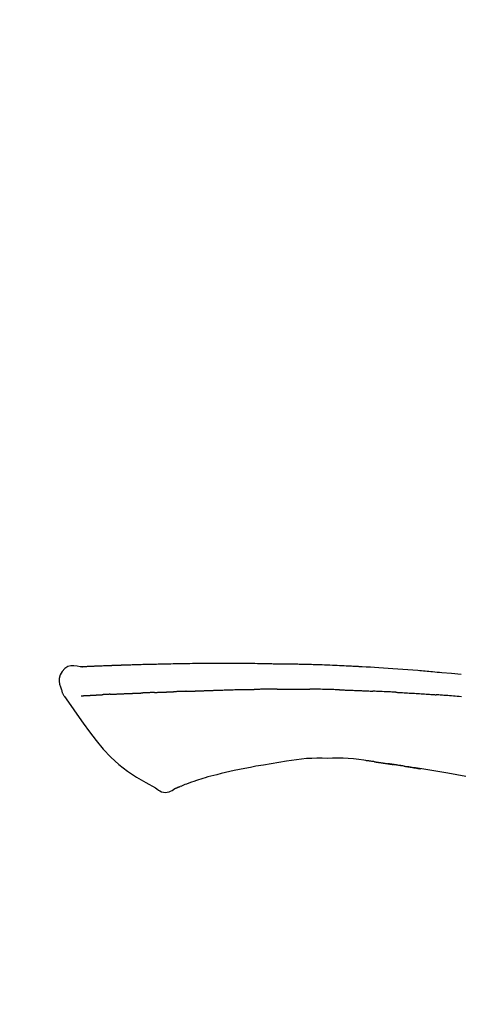
# Model space of a CAD drawing. Units: millimetres. Extents: x -109 to 26472, y -120 to 8847.
# Drawn here: x 20185 to 20219, y 3081 to 3158 of the extents above; entities that cross this region are included whole.
import ezdxf

# ---------------------------------------------------------------- set-up
doc = ezdxf.new("R2010")
doc.units = ezdxf.units.MM
doc.layers.get('DEFPOINTS').update_dxf_attribs({"color": 146})
doc.layers.add('150-機器', color=8, linetype='Continuous')
doc.layers.add('166-寸法B', color=11, linetype='Continuous')
doc.styles.add('KH001', font='txt')
doc.dimstyles.new('KH1xx030', dxfattribs={"dimscale": 30, "dimtxt": 2, "dimasz": 0.6, "dimexe": 0.3, "dimexo": 1.2, "dimgap": 0.5, "dimtad": 3, "dimdec": 1, "dimdsep": 46, "dimlunit": 6, "dimtxsty": 'KH001', "dimblk": 'DOT', "dimcen": 1, "dimdle": 1, "dimclrd": 256, "dimclre": 256, "dimclrt": 256, "dimadec": 0, "dimazin": 0, "dimtfac": 1, "dimtdec": 1, "dimtix": 1, "dimtmove": 2, "dimatfit": 3, "dimldrblk": 'CLOSEDBLANK', "dimfxl": 1, "dimtolj": 1, "dimtzin": 0, "dimlwd": -1, "dimlwe": -1, "dimarcsym": 0})

# ---------------------------------------------------------------- blocks, each defined once
blk = doc.blocks.new('_Dot')
at = {"color": 0, "linetype": 'ByBlock', "lineweight": -2}
blk.add_line((-0.5, 0), (-1, 0), dxfattribs=at)
at = {"color": 0, "linetype": 'ByBlock', "const_width": 0.5}
blk.add_lwpolyline([(-0.25, 0, 1), (0.25, 0, 1)], format="xyb", close=True, dxfattribs=at)
blk = doc.blocks.new('*D502')
at = {"layer": '166-寸法B', "transparency": 16777216}
for p, q in [((19244.23, 2842.094), (19244.23, 3357.869)), ((20534.23, 3175.948), (20534.23, 3357.869)), ((20516.23, 3348.869), (19262.23, 3348.869))]:
    blk.add_line(p, q, dxfattribs=at)
at = {"layer": 'DEFPOINTS', "color": 0, "transparency": 16777216}
for p in [(19244.23, 3348.869), (20534.23, 3139.948), (19244.23, 2806.094)]:
    blk.add_point(p, dxfattribs=at)
at = {"layer": '166-寸法B', "transparency": 16777216, "xscale": 18, "yscale": 18, "zscale": 18, "rotation": 180}
blk.add_blockref('_Dot', (19244.23, 3348.869), dxfattribs=at)
at = {"layer": '166-寸法B', "transparency": 16777216, "xscale": 18, "yscale": 18, "zscale": 18}
blk.add_blockref('_Dot', (20534.23, 3348.869), dxfattribs=at)
at = {"layer": '166-寸法B', "transparency": 16777216, "insert": (19889.23, 3397.676), "char_height": 60, "attachment_point": 5, "style": 'KH001'}
blk.add_mtext('\\A1;1,290', dxfattribs=at)
blk = doc.blocks.new('_ClosedBlank')
at = {"color": 0, "linetype": 'ByBlock', "lineweight": -2}
for p, q in [((-1, 0.1667), (0, 0)), ((-1, 0.1667), (-1, -0.1667)), ((0, 0), (-1, -0.1667))]:
    blk.add_line(p, q, dxfattribs=at)
blk = doc.blocks.new('F402_D')
at = {"layer": '150-機器', "color": 13, "linetype": 'Continuous'}
for points in [[(-124.739, 208.168), (-124.739, 208.169), (-124.739, 208.171), (-124.739, 208.172), (-124.739, 208.173), (-124.733, 208.18), (-124.722, 208.181), (-124.708, 208.178), (-124.692, 208.174), (-124.629, 208.164), (-124.577, 208.168), (-124.53, 208.178), (-124.481, 208.185), (-124.413, 208.189), (-124.346, 208.192), (-124.279, 208.195), (-124.212, 208.198), (-124.161, 208.201), (-124.111, 208.203), (-124.061, 208.205), (-124.01, 208.207), (-123.996, 208.208), (-123.981, 208.209), (-123.966, 208.209), (-123.952, 208.21), (-123.95, 208.21), (-123.949, 208.21), (-123.947, 208.21), (-123.946, 208.21), (-123.945, 208.21), (-123.944, 208.21), (-123.943, 208.21), (-123.941, 208.21), (-123.94, 208.211), (-123.939, 208.211), (-123.938, 208.211), (-123.937, 208.211), (-123.936, 208.211), (-123.935, 208.211), (-123.933, 208.211), (-123.932, 208.211), (-123.931, 208.211), (-123.93, 208.211), (-123.929, 208.211), (-123.928, 208.211), (-123.927, 208.211), (-123.925, 208.211), (-123.924, 208.211), (-123.923, 208.211), (-123.922, 208.211), (-123.921, 208.211), (-123.92, 208.211), (-123.919, 208.212), (-123.917, 208.212), (-123.916, 208.212), (-123.915, 208.212), (-123.914, 208.212), (-123.909, 208.212), (-123.903, 208.212), (-123.898, 208.212), (-123.892, 208.213), (-123.876, 208.213), (-123.86, 208.214), (-123.844, 208.215), (-123.828, 208.216), (-123.8, 208.217), (-123.773, 208.219), (-123.745, 208.22), (-123.717, 208.221), (-123.678, 208.223), (-123.638, 208.225), (-123.598, 208.227), (-123.558, 208.229), (-123.475, 208.232), (-123.391, 208.236), (-123.308, 208.239), (-123.224, 208.243), (-123.117, 208.247), (-123.009, 208.251), (-122.902, 208.255), (-122.794, 208.26), (-122.703, 208.263), (-122.612, 208.266), (-122.52, 208.269), (-122.429, 208.273), (-122.396, 208.274), (-122.363, 208.275), (-122.33, 208.276), (-122.298, 208.277), (-122.295, 208.277), (-122.292, 208.278), (-122.289, 208.278), (-122.285, 208.278), (-122.284, 208.278), (-122.283, 208.278), (-122.282, 208.278), (-122.281, 208.278), (-122.28, 208.278), (-122.279, 208.278), (-122.277, 208.278), (-122.276, 208.278), (-122.275, 208.278), (-122.274, 208.278), (-122.273, 208.278), (-122.272, 208.278), (-122.271, 208.278), (-122.269, 208.278), (-122.268, 208.278), (-122.267, 208.278), (-122.266, 208.278), (-122.265, 208.278), (-122.264, 208.279), (-122.263, 208.279), (-122.253, 208.279), (-122.242, 208.279), (-122.232, 208.28), (-122.222, 208.28), (-122.197, 208.281), (-122.171, 208.282), (-122.145, 208.282), (-122.119, 208.283), (-122.081, 208.284), (-122.043, 208.286), (-122.006, 208.287), (-121.968, 208.288), (-121.933, 208.29), (-121.899, 208.291), (-121.864, 208.292), (-121.829, 208.294), (-121.799, 208.295), (-121.769, 208.296), (-121.739, 208.297), (-121.709, 208.298), (-121.679, 208.299), (-121.648, 208.3), (-121.618, 208.301), (-121.588, 208.302), (-121.537, 208.304), (-121.485, 208.306), (-121.434, 208.308), (-121.383, 208.31), (-121.307, 208.312), (-121.232, 208.315), (-121.156, 208.318), (-121.08, 208.32), (-120.978, 208.324), (-120.875, 208.327), (-120.773, 208.33), (-120.67, 208.334), (-120.543, 208.337), (-120.417, 208.341), (-120.291, 208.345), (-120.164, 208.349), (-120.051, 208.352), (-119.939, 208.355), (-119.826, 208.358), (-119.713, 208.361), (-119.623, 208.363), (-119.534, 208.365), (-119.444, 208.367), (-119.354, 208.369), (-119.305, 208.37), (-119.256, 208.371), (-119.207, 208.372), (-119.158, 208.373), (-119.058, 208.375), (-118.957, 208.378), (-118.857, 208.38), (-118.757, 208.383), (-118.609, 208.387), (-118.461, 208.39), (-118.312, 208.394), (-118.164, 208.397), (-117.98, 208.401), (-117.796, 208.405), (-117.612, 208.408), (-117.428, 208.411), (-117.251, 208.414), (-117.075, 208.417), (-116.898, 208.42), (-116.721, 208.423), (-116.519, 208.426), (-116.317, 208.43), (-116.115, 208.433), (-115.913, 208.436), (-115.675, 208.439), (-115.438, 208.442), (-115.201, 208.445), (-114.964, 208.446), (-114.694, 208.448), (-114.424, 208.449), (-114.154, 208.449), (-113.884, 208.449), (-113.598, 208.449), (-113.312, 208.45), (-113.027, 208.45), (-112.741, 208.45), (-112.476, 208.45), (-112.212, 208.45), (-111.947, 208.449), (-111.682, 208.447), (-111.462, 208.444), (-111.243, 208.441), (-111.023, 208.437), (-110.803, 208.432), (-110.646, 208.429), (-110.488, 208.425), (-110.33, 208.421), (-110.173, 208.418), (-110.048, 208.416), (-109.923, 208.414), (-109.798, 208.412), (-109.673, 208.41), (-109.568, 208.408), (-109.463, 208.407), (-109.358, 208.406), (-109.253, 208.405), (-109.139, 208.404), (-109.026, 208.403), (-108.912, 208.402), (-108.798, 208.401), (-108.67, 208.4), (-108.542, 208.399), (-108.414, 208.397), (-108.286, 208.396), (-108.152, 208.394), (-108.017, 208.392), (-107.883, 208.389), (-107.749, 208.387), (-107.633, 208.385), (-107.517, 208.382), (-107.401, 208.38), (-107.285, 208.377), (-107.175, 208.375), (-107.066, 208.372), (-106.956, 208.37), (-106.847, 208.367), (-106.703, 208.363), (-106.56, 208.359), (-106.417, 208.355), (-106.274, 208.35), (-106.092, 208.344), (-105.91, 208.338), (-105.728, 208.332), (-105.546, 208.325), (-105.338, 208.317), (-105.129, 208.309), (-104.92, 208.3), (-104.712, 208.291), (-104.531, 208.284), (-104.35, 208.276), (-104.169, 208.267), (-103.988, 208.259), (-103.842, 208.252), (-103.697, 208.245), (-103.551, 208.238), (-103.406, 208.23), (-103.315, 208.226), (-103.225, 208.221), (-103.135, 208.216), (-103.044, 208.212), (-102.99, 208.209), (-102.936, 208.206), (-102.882, 208.203), (-102.828, 208.2), (-102.805, 208.199), (-102.782, 208.198), (-102.759, 208.196), (-102.736, 208.195), (-102.699, 208.193), (-102.662, 208.191), (-102.625, 208.189), (-102.588, 208.187), (-102.258, 208.169), (-101.927, 208.151), (-101.596, 208.133), (-101.265, 208.114), (-100.895, 208.091), (-100.524, 208.066), (-100.153, 208.041), (-99.783, 208.014), (-99.386, 207.983), (-98.989, 207.951), (-98.592, 207.919), (-98.195, 207.886), (-98.051, 207.874), (-97.908, 207.862), (-97.764, 207.85), (-97.621, 207.838), (-97.477, 207.825), (-97.334, 207.813), (-97.19, 207.8), (-97.046, 207.787), (-96.861, 207.771), (-96.676, 207.754), (-96.491, 207.737), (-96.306, 207.72), (-95.55, 207.651), (-94.794, 207.58)], [(-124.735, 208.17), (-124.989, 208.215), (-125.24, 208.243), (-125.482, 208.237), (-125.712, 208.178), (-125.962, 208.028), (-126.172, 207.806), (-126.325, 207.54), (-126.404, 207.253), (-126.406, 207.025), (-126.365, 206.8), (-126.295, 206.577), (-126.21, 206.355)], [(-124.671, 208.175), (-124.659, 208.175), (-124.647, 208.176), (-124.636, 208.177), (-124.624, 208.177), (-124.588, 208.179), (-124.552, 208.181), (-124.516, 208.183), (-124.481, 208.185), (-124.413, 208.189), (-124.346, 208.192), (-124.279, 208.195), (-124.212, 208.198), (-124.161, 208.201), (-124.111, 208.203), (-124.061, 208.205), (-124.01, 208.207), (-123.996, 208.208), (-123.981, 208.209), (-123.966, 208.209), (-123.952, 208.21), (-123.95, 208.21), (-123.949, 208.21), (-123.947, 208.21), (-123.946, 208.21), (-123.945, 208.21), (-123.944, 208.21), (-123.943, 208.21), (-123.941, 208.21), (-123.94, 208.211), (-123.939, 208.211), (-123.938, 208.211), (-123.937, 208.211), (-123.936, 208.211), (-123.935, 208.211), (-123.933, 208.211), (-123.932, 208.211), (-123.931, 208.211), (-123.93, 208.211), (-123.929, 208.211), (-123.928, 208.211), (-123.927, 208.211), (-123.925, 208.211), (-123.924, 208.211), (-123.923, 208.211), (-123.922, 208.211), (-123.921, 208.211), (-123.92, 208.211), (-123.919, 208.212), (-123.917, 208.212), (-123.916, 208.212), (-123.915, 208.212), (-123.914, 208.212), (-123.909, 208.212), (-123.903, 208.212), (-123.898, 208.212), (-123.892, 208.213), (-123.876, 208.213), (-123.86, 208.214), (-123.844, 208.215), (-123.828, 208.216), (-123.8, 208.217), (-123.773, 208.219), (-123.745, 208.22), (-123.717, 208.221), (-123.678, 208.223), (-123.638, 208.225), (-123.598, 208.227), (-123.558, 208.229), (-123.522, 208.23), (-123.486, 208.232), (-123.449, 208.233), (-123.413, 208.235), (-123.387, 208.236), (-123.362, 208.237), (-123.336, 208.238), (-123.31, 208.239), (-123.309, 208.239), (-123.308, 208.239), (-123.307, 208.239), (-123.306, 208.239)], [(-126.21, 206.354), (-126.201, 206.307), (-126.192, 206.261), (-126.182, 206.215), (-126.17, 206.17), (-126.155, 206.123), (-126.137, 206.077), (-126.116, 206.031), (-126.093, 205.988), (-126.066, 205.943), (-126.037, 205.899), (-126.006, 205.857), (-125.974, 205.815)], [(-122.401, 206.001), (-122.411, 206.001), (-122.421, 206), (-122.43, 206), (-122.44, 205.999), (-122.459, 205.999), (-122.479, 205.998), (-122.498, 205.997), (-122.517, 205.996), (-122.545, 205.995), (-122.573, 205.993), (-122.601, 205.992), (-122.629, 205.991), (-122.656, 205.989), (-122.683, 205.988), (-122.709, 205.987), (-122.736, 205.985), (-122.762, 205.984), (-122.788, 205.983), (-122.814, 205.982), (-122.84, 205.98), (-122.856, 205.979), (-122.873, 205.979), (-122.89, 205.978), (-122.906, 205.977), (-122.915, 205.977), (-122.923, 205.976), (-122.931, 205.976), (-122.939, 205.975)], [(-122.401, 206.001), (-122.384, 206.002), (-122.366, 206.003), (-122.349, 206.004), (-122.331, 206.005), (-122.295, 206.006), (-122.259, 206.008), (-122.223, 206.01), (-122.187, 206.011), (-122.131, 206.014), (-122.074, 206.016), (-122.017, 206.019), (-121.961, 206.022), (-121.9, 206.024), (-121.84, 206.027), (-121.78, 206.03), (-121.72, 206.032), (-121.656, 206.035), (-121.591, 206.038), (-121.527, 206.04), (-121.463, 206.043), (-121.395, 206.046), (-121.327, 206.049), (-121.259, 206.052), (-121.191, 206.054), (-121.13, 206.057), (-121.07, 206.059), (-121.01, 206.062), (-120.949, 206.064), (-120.899, 206.066), (-120.848, 206.068), (-120.798, 206.07), (-120.748, 206.072), (-120.709, 206.074), (-120.671, 206.075), (-120.633, 206.076), (-120.595, 206.078), (-120.559, 206.079), (-120.522, 206.081), (-120.486, 206.082), (-120.45, 206.083), (-120.426, 206.084), (-120.402, 206.085), (-120.379, 206.086), (-120.355, 206.086), (-120.343, 206.087), (-120.332, 206.087), (-120.32, 206.088), (-120.309, 206.088)], [(-120.309, 206.088), (-120.3, 206.088), (-120.292, 206.089), (-120.284, 206.089), (-120.275, 206.089), (-120.258, 206.09), (-120.24, 206.09), (-120.223, 206.091), (-120.205, 206.091), (-120.177, 206.092), (-120.149, 206.093), (-120.121, 206.095), (-120.093, 206.096), (-120.061, 206.097), (-120.029, 206.099), (-119.997, 206.1), (-119.965, 206.102), (-119.942, 206.103), (-119.92, 206.104), (-119.897, 206.105), (-119.874, 206.107), (-119.862, 206.107), (-119.85, 206.108), (-119.838, 206.109), (-119.825, 206.109)], [(-118.902, 206.145), (-118.916, 206.144), (-118.929, 206.143), (-118.943, 206.143), (-118.957, 206.142), (-118.985, 206.141), (-119.013, 206.14), (-119.04, 206.139), (-119.068, 206.138), (-119.124, 206.135), (-119.179, 206.133), (-119.234, 206.131), (-119.289, 206.128), (-119.353, 206.125), (-119.416, 206.122), (-119.479, 206.12), (-119.543, 206.117), (-119.592, 206.116), (-119.64, 206.114), (-119.689, 206.113), (-119.738, 206.112), (-119.76, 206.111), (-119.782, 206.11), (-119.804, 206.11), (-119.825, 206.109)], [(-118.902, 206.145), (-118.884, 206.145), (-118.865, 206.146), (-118.846, 206.147), (-118.828, 206.148), (-118.792, 206.149), (-118.756, 206.151), (-118.721, 206.152), (-118.685, 206.154), (-118.632, 206.156), (-118.58, 206.158), (-118.527, 206.16), (-118.475, 206.162), (-118.426, 206.164), (-118.377, 206.166), (-118.328, 206.167), (-118.279, 206.169), (-118.248, 206.17), (-118.216, 206.172), (-118.184, 206.173), (-118.153, 206.174), (-118.138, 206.175), (-118.122, 206.175), (-118.107, 206.176), (-118.092, 206.176)], [(-118.092, 206.176), (-118.075, 206.177), (-118.057, 206.177), (-118.04, 206.178), (-118.023, 206.179), (-117.99, 206.18), (-117.957, 206.181), (-117.925, 206.182), (-117.892, 206.183), (-117.846, 206.185), (-117.8, 206.186), (-117.754, 206.188), (-117.707, 206.19), (-117.668, 206.191), (-117.628, 206.192), (-117.588, 206.193), (-117.548, 206.195), (-117.524, 206.195), (-117.499, 206.196), (-117.475, 206.197), (-117.45, 206.198), (-117.439, 206.198), (-117.428, 206.198), (-117.417, 206.199), (-117.406, 206.199)], [(-116.401, 206.235), (-116.416, 206.235), (-116.43, 206.234), (-116.444, 206.234), (-116.458, 206.233), (-116.487, 206.232), (-116.515, 206.231), (-116.543, 206.23), (-116.572, 206.229), (-116.614, 206.228), (-116.656, 206.226), (-116.699, 206.225), (-116.741, 206.223), (-116.783, 206.222), (-116.825, 206.22), (-116.867, 206.219), (-116.909, 206.217), (-116.95, 206.216), (-116.992, 206.214), (-117.034, 206.213), (-117.076, 206.211), (-117.117, 206.209), (-117.158, 206.208), (-117.2, 206.206), (-117.241, 206.205), (-117.269, 206.204), (-117.296, 206.203), (-117.324, 206.202), (-117.351, 206.201), (-117.365, 206.2), (-117.378, 206.2), (-117.392, 206.199), (-117.406, 206.199)], [(-116.401, 206.235), (-116.385, 206.236), (-116.369, 206.237), (-116.353, 206.237), (-116.337, 206.238), (-116.305, 206.239), (-116.272, 206.24), (-116.24, 206.241), (-116.208, 206.243), (-116.159, 206.244), (-116.11, 206.246), (-116.061, 206.248), (-116.012, 206.25), (-115.963, 206.251), (-115.914, 206.253), (-115.865, 206.255), (-115.816, 206.257), (-115.766, 206.259), (-115.717, 206.26), (-115.667, 206.262), (-115.618, 206.264), (-115.568, 206.266), (-115.518, 206.268), (-115.469, 206.269), (-115.419, 206.271), (-115.369, 206.273), (-115.319, 206.275), (-115.269, 206.277), (-115.219, 206.278), (-115.168, 206.28), (-115.118, 206.282), (-115.067, 206.284), (-115.017, 206.286), (-114.966, 206.288), (-114.916, 206.289), (-114.865, 206.291), (-114.814, 206.293), (-114.763, 206.295), (-114.712, 206.297), (-114.661, 206.299), (-114.611, 206.301), (-114.576, 206.302), (-114.542, 206.303), (-114.508, 206.304), (-114.474, 206.306), (-114.457, 206.306), (-114.44, 206.307), (-114.422, 206.307), (-114.405, 206.308)], [(-114.405, 206.308), (-114.38, 206.309), (-114.354, 206.31), (-114.328, 206.311), (-114.302, 206.312), (-114.25, 206.314), (-114.198, 206.316), (-114.147, 206.318), (-114.095, 206.319), (-114.007, 206.322), (-113.918, 206.325), (-113.83, 206.327), (-113.742, 206.33), (-113.636, 206.333), (-113.53, 206.336), (-113.424, 206.339), (-113.318, 206.343), (-113.194, 206.346), (-113.07, 206.35), (-112.946, 206.354), (-112.822, 206.358), (-112.706, 206.361), (-112.59, 206.365), (-112.475, 206.369), (-112.359, 206.372), (-112.277, 206.374), (-112.195, 206.376), (-112.114, 206.377), (-112.032, 206.38), (-111.984, 206.383), (-111.936, 206.385), (-111.889, 206.387), (-111.841, 206.388), (-111.81, 206.387), (-111.78, 206.386), (-111.749, 206.385), (-111.718, 206.385), (-111.697, 206.385), (-111.676, 206.384), (-111.655, 206.384), (-111.635, 206.384), (-111.624, 206.384), (-111.614, 206.384), (-111.603, 206.384), (-111.593, 206.384)], [(-111.593, 206.384), (-111.579, 206.384), (-111.564, 206.384), (-111.55, 206.384), (-111.536, 206.384), (-111.507, 206.384), (-111.478, 206.384), (-111.45, 206.384), (-111.421, 206.384), (-111.378, 206.384), (-111.335, 206.384), (-111.292, 206.384), (-111.249, 206.384), (-111.22, 206.384), (-111.191, 206.384), (-111.163, 206.385), (-111.134, 206.385), (-111.119, 206.385), (-111.105, 206.385), (-111.091, 206.385), (-111.076, 206.385)], [(-110.051, 206.397), (-110.094, 206.396), (-110.136, 206.396), (-110.179, 206.396), (-110.222, 206.395), (-110.308, 206.395), (-110.393, 206.394), (-110.479, 206.393), (-110.564, 206.392), (-110.649, 206.391), (-110.735, 206.39), (-110.82, 206.389), (-110.906, 206.387), (-110.948, 206.387), (-110.991, 206.386), (-111.034, 206.386), (-111.076, 206.385)], [(-109.265, 206.404), (-109.313, 206.403), (-109.361, 206.403), (-109.409, 206.402), (-109.457, 206.402), (-109.523, 206.401), (-109.588, 206.401), (-109.654, 206.4), (-109.719, 206.399), (-109.784, 206.399), (-109.85, 206.398), (-109.915, 206.398), (-109.981, 206.397), (-109.998, 206.397), (-110.016, 206.397), (-110.033, 206.397), (-110.051, 206.397)], [(-109.265, 206.404), (-109.24, 206.404), (-109.214, 206.404), (-109.189, 206.404), (-109.163, 206.404), (-109.11, 206.405), (-109.056, 206.405), (-109.003, 206.406), (-108.949, 206.406), (-108.865, 206.407), (-108.781, 206.407), (-108.697, 206.408), (-108.613, 206.408), (-108.521, 206.409), (-108.429, 206.409), (-108.337, 206.41), (-108.245, 206.41), (-108.182, 206.41), (-108.118, 206.41), (-108.054, 206.41), (-107.99, 206.41), (-107.957, 206.41), (-107.924, 206.41), (-107.891, 206.41), (-107.857, 206.41)], [(-107.857, 206.41), (-107.811, 206.41), (-107.765, 206.41), (-107.719, 206.41), (-107.673, 206.41), (-107.577, 206.41), (-107.481, 206.41), (-107.385, 206.409), (-107.288, 206.409), (-107.192, 206.408), (-107.096, 206.407), (-106.999, 206.406), (-106.903, 206.405), (-106.853, 206.405), (-106.802, 206.404), (-106.752, 206.404), (-106.702, 206.403)], [(-104.371, 206.352), (-104.399, 206.353), (-104.426, 206.353), (-104.454, 206.354), (-104.481, 206.355), (-104.533, 206.356), (-104.585, 206.358), (-104.636, 206.36), (-104.688, 206.361), (-104.814, 206.365), (-104.94, 206.369), (-105.066, 206.372), (-105.192, 206.376), (-105.359, 206.381), (-105.525, 206.386), (-105.692, 206.39), (-105.859, 206.394), (-106.002, 206.396), (-106.144, 206.397), (-106.286, 206.399), (-106.429, 206.4), (-106.497, 206.401), (-106.565, 206.402), (-106.634, 206.403), (-106.702, 206.403)], [(-104.371, 206.352), (-104.335, 206.351), (-104.3, 206.349), (-104.264, 206.348), (-104.228, 206.347), (-104.152, 206.345), (-104.076, 206.343), (-104, 206.34), (-103.924, 206.338), (-103.804, 206.334), (-103.683, 206.33), (-103.563, 206.326), (-103.443, 206.322), (-103.359, 206.318), (-103.274, 206.315), (-103.19, 206.312), (-103.106, 206.308), (-103.061, 206.307), (-103.017, 206.305), (-102.973, 206.303), (-102.929, 206.301)], [(-102.929, 206.301), (-102.882, 206.3), (-102.834, 206.298), (-102.787, 206.296), (-102.74, 206.294), (-102.642, 206.29), (-102.544, 206.286), (-102.445, 206.282), (-102.347, 206.277), (-102.249, 206.273), (-102.151, 206.268), (-102.052, 206.263), (-101.954, 206.257), (-101.903, 206.255), (-101.852, 206.252), (-101.801, 206.25), (-101.75, 206.247)], [(-99.942, 206.161), (-99.992, 206.164), (-100.042, 206.166), (-100.092, 206.169), (-100.142, 206.171), (-100.242, 206.176), (-100.342, 206.182), (-100.443, 206.187), (-100.543, 206.192), (-100.693, 206.199), (-100.844, 206.206), (-100.995, 206.213), (-101.145, 206.22), (-101.246, 206.224), (-101.346, 206.229), (-101.447, 206.233), (-101.547, 206.237), (-101.598, 206.239), (-101.648, 206.241), (-101.698, 206.244), (-101.749, 206.246)], [(-99.942, 206.161), (-99.897, 206.159), (-99.853, 206.156), (-99.808, 206.154), (-99.763, 206.152), (-99.674, 206.147), (-99.585, 206.142), (-99.495, 206.138), (-99.406, 206.133), (-99.272, 206.125), (-99.138, 206.118), (-99.005, 206.11), (-98.871, 206.102), (-98.738, 206.094), (-98.604, 206.087), (-98.471, 206.078), (-98.338, 206.07), (-98.205, 206.062), (-98.072, 206.054), (-97.939, 206.045), (-97.807, 206.037), (-97.674, 206.028), (-97.542, 206.019), (-97.409, 206.01), (-97.277, 206.001), (-97.189, 205.995), (-97.101, 205.989), (-97.013, 205.982), (-96.925, 205.976), (-96.881, 205.973), (-96.837, 205.97), (-96.793, 205.967), (-96.749, 205.964)], [(-125.969, 205.818), (-125.488, 205.122), (-125.003, 204.428), (-124.511, 203.736), (-124.008, 203.049), (-123.48, 202.358), (-122.927, 201.689), (-122.339, 201.056), (-121.707, 200.475), (-121.033, 199.96), (-120.319, 199.494), (-119.579, 199.06), (-118.826, 198.643)], [(-124.672, 205.884), (-124.659, 205.884), (-124.647, 205.885), (-124.635, 205.885), (-124.623, 205.886), (-124.598, 205.887), (-124.574, 205.888), (-124.549, 205.89), (-124.525, 205.891), (-124.485, 205.893), (-124.446, 205.895), (-124.406, 205.897), (-124.367, 205.899), (-124.325, 205.901), (-124.283, 205.903), (-124.241, 205.905), (-124.199, 205.907), (-124.154, 205.91), (-124.109, 205.912), (-124.064, 205.914), (-124.02, 205.917), (-123.972, 205.919), (-123.925, 205.922), (-123.877, 205.924), (-123.829, 205.926), (-123.79, 205.929), (-123.75, 205.931), (-123.71, 205.933), (-123.67, 205.935), (-123.638, 205.936), (-123.607, 205.938), (-123.576, 205.939), (-123.545, 205.941), (-123.523, 205.942), (-123.502, 205.943), (-123.48, 205.945), (-123.458, 205.946), (-123.435, 205.947), (-123.413, 205.948), (-123.39, 205.949), (-123.367, 205.951), (-123.351, 205.952), (-123.335, 205.952), (-123.319, 205.953), (-123.304, 205.954), (-123.296, 205.955), (-123.288, 205.955), (-123.279, 205.956), (-123.271, 205.956)], [(-123.271, 205.956), (-123.263, 205.957), (-123.254, 205.957), (-123.245, 205.958), (-123.237, 205.958), (-123.219, 205.959), (-123.201, 205.96), (-123.183, 205.961), (-123.166, 205.962), (-123.138, 205.964), (-123.11, 205.965), (-123.083, 205.967), (-123.055, 205.969), (-123.036, 205.97), (-123.017, 205.971), (-122.998, 205.972), (-122.978, 205.973), (-122.969, 205.974), (-122.959, 205.974), (-122.949, 205.975), (-122.939, 205.975)], [(-94.771, 205.807), (-94.957, 205.823), (-95.106, 205.835), (-95.255, 205.848), (-95.404, 205.86), (-95.553, 205.872), (-95.703, 205.884), (-95.852, 205.896), (-96.001, 205.908), (-96.151, 205.919), (-96.25, 205.927), (-96.35, 205.934), (-96.45, 205.941), (-96.549, 205.949), (-96.599, 205.952), (-96.649, 205.956), (-96.699, 205.96), (-96.749, 205.964)], [(-108.518, 200.736), (-109.121, 200.637), (-109.724, 200.538), (-110.328, 200.438), (-110.931, 200.339)], [(-105.314, 200.962), (-105.723, 200.967), (-106.132, 200.968), (-106.541, 200.96), (-106.948, 200.939), (-107.342, 200.902), (-107.734, 200.854), (-108.126, 200.797), (-108.518, 200.736)], [(-102.035, 200.753), (-102.441, 200.814), (-102.848, 200.87), (-103.256, 200.917), (-103.665, 200.951), (-104.076, 200.969), (-104.488, 200.974), (-104.901, 200.971), (-105.314, 200.962)], [(-101.596, 200.694), (-101.654, 200.703), (-101.712, 200.711), (-101.77, 200.72), (-101.828, 200.728), (-101.886, 200.736), (-101.944, 200.743), (-102.003, 200.751), (-102.061, 200.758), (-102.119, 200.765), (-102.178, 200.771), (-102.236, 200.778), (-102.294, 200.784)], [(-101.596, 200.694), (-101.589, 200.693), (-101.582, 200.692), (-101.576, 200.691), (-101.569, 200.691), (-101.557, 200.689), (-101.545, 200.687), (-101.532, 200.685), (-101.52, 200.684), (-101.504, 200.681), (-101.487, 200.679), (-101.471, 200.676), (-101.454, 200.674), (-101.441, 200.672), (-101.428, 200.67), (-101.415, 200.668), (-101.402, 200.667), (-101.38, 200.663), (-101.358, 200.66), (-101.335, 200.657), (-101.313, 200.654), (-101.28, 200.649), (-101.248, 200.644), (-101.215, 200.639), (-101.182, 200.635), (-101.138, 200.628), (-101.094, 200.622), (-101.049, 200.615), (-101.005, 200.609), (-100.961, 200.602), (-100.917, 200.596), (-100.873, 200.589), (-100.83, 200.583), (-100.786, 200.576), (-100.743, 200.57), (-100.699, 200.563), (-100.656, 200.557), (-100.612, 200.55), (-100.569, 200.544), (-100.526, 200.538), (-100.483, 200.531), (-100.438, 200.524), (-100.392, 200.518), (-100.347, 200.511), (-100.302, 200.504), (-100.271, 200.499), (-100.24, 200.495), (-100.209, 200.49), (-100.178, 200.485), (-100.162, 200.483), (-100.145, 200.48), (-100.128, 200.478), (-100.112, 200.475)], [(-112.649, 200), (-112.99, 199.92), (-113.332, 199.84), (-113.674, 199.76), (-114.015, 199.679)], [(-110.931, 200.339), (-111.36, 200.255), (-111.79, 200.17), (-112.219, 200.085), (-112.649, 200)], [(-99.274, 200.346), (-99.282, 200.347), (-99.291, 200.348), (-99.299, 200.35), (-99.308, 200.351), (-99.383, 200.363), (-99.457, 200.374), (-99.532, 200.386), (-99.606, 200.398), (-99.712, 200.414), (-99.818, 200.43), (-99.923, 200.447), (-100.029, 200.463), (-100.126, 200.478), (-100.223, 200.492), (-100.321, 200.507), (-100.418, 200.521), (-100.449, 200.526), (-100.48, 200.531), (-100.511, 200.535), (-100.543, 200.54)], [(-100.174, 200.484), (-100.204, 200.489), (-100.235, 200.494), (-100.266, 200.498), (-100.297, 200.503), (-100.328, 200.508), (-100.358, 200.512), (-100.389, 200.517), (-100.42, 200.522), (-100.451, 200.526), (-100.481, 200.531), (-100.512, 200.536), (-100.543, 200.54)], [(-94.439, 199.545), (-95.135, 199.67), (-95.832, 199.792), (-96.467, 199.899), (-97.102, 200.004), (-97.738, 200.106), (-98.374, 200.207), (-98.646, 200.25), (-98.919, 200.292), (-99.192, 200.335), (-99.464, 200.377), (-99.542, 200.389), (-99.62, 200.401), (-99.698, 200.413), (-99.775, 200.424), (-99.804, 200.429), (-99.833, 200.433), (-99.861, 200.438), (-99.89, 200.442), (-99.892, 200.442), (-99.895, 200.443), (-99.897, 200.443), (-99.9, 200.443), (-99.901, 200.444), (-99.902, 200.444), (-99.903, 200.444), (-99.904, 200.444), (-99.906, 200.444), (-99.907, 200.444), (-99.908, 200.445), (-99.909, 200.445), (-99.911, 200.445), (-99.913, 200.445), (-99.915, 200.446), (-99.918, 200.446), (-99.936, 200.449), (-99.954, 200.451), (-99.972, 200.454), (-99.99, 200.457), (-100.008, 200.459), (-100.025, 200.462), (-100.043, 200.465), (-100.061, 200.467), (-100.075, 200.47), (-100.09, 200.472), (-100.104, 200.474), (-100.119, 200.476)], [(-99.274, 200.346), (-99.271, 200.345), (-99.269, 200.345), (-99.266, 200.344), (-99.263, 200.344), (-99.217, 200.337), (-99.172, 200.33), (-99.126, 200.322), (-99.08, 200.315), (-98.992, 200.301), (-98.903, 200.287), (-98.815, 200.273), (-98.727, 200.259), (-98.623, 200.243), (-98.52, 200.226), (-98.416, 200.209), (-98.312, 200.192), (-98.251, 200.182), (-98.191, 200.172), (-98.13, 200.163), (-98.07, 200.153), (-98.051, 200.15), (-98.033, 200.147), (-98.015, 200.144), (-97.997, 200.141)], [(-99.274, 200.346), (-99.274, 200.346), (-99.274, 200.346), (-99.274, 200.346), (-99.274, 200.346), (-99.274, 200.346), (-99.274, 200.346), (-99.274, 200.346), (-99.274, 200.346)], [(-115.605, 199.212), (-115.805, 199.149), (-116.005, 199.085), (-116.203, 199.017), (-116.399, 198.944), (-116.511, 198.9), (-116.623, 198.853), (-116.734, 198.805), (-116.845, 198.757)], [(-114.015, 199.679), (-114.244, 199.621), (-114.473, 199.561), (-114.7, 199.498), (-114.927, 199.432), (-115.097, 199.379), (-115.267, 199.325), (-115.436, 199.268), (-115.605, 199.212)], [(-118.826, 198.643), (-118.713, 198.554), (-118.599, 198.47), (-118.478, 198.397), (-118.35, 198.34), (-118.205, 198.302), (-118.054, 198.287), (-117.902, 198.297), (-117.756, 198.33), (-117.637, 198.378), (-117.524, 198.439), (-117.415, 198.509), (-117.309, 198.583)], [(-116.852, 198.754), (-116.874, 198.745), (-116.896, 198.737), (-116.918, 198.728), (-116.94, 198.719), (-116.976, 198.704), (-117.013, 198.69), (-117.049, 198.675), (-117.085, 198.661), (-117.122, 198.645), (-117.159, 198.628), (-117.197, 198.612), (-117.237, 198.6), (-117.253, 198.598), (-117.268, 198.596), (-117.282, 198.59), (-117.294, 198.577), (-117.296, 198.575), (-117.297, 198.572), (-117.298, 198.571), (-117.3, 198.57), (-117.301, 198.571), (-117.301, 198.572), (-117.302, 198.574), (-117.303, 198.575)]]:
    blk.add_lwpolyline(points, dxfattribs=at)
blk = doc.blocks.new('*D514')
at = {"layer": '166-寸法B', "transparency": 16777216}
for p, q in [((20534.23, 3175.948), (20534.23, 3357.869)), ((20564.23, 3348.869), (20044.48, 3348.869))]:
    blk.add_line(p, q, dxfattribs=at)
at = {"layer": 'DEFPOINTS', "color": 0, "transparency": 16777216}
for p in [(20074.48, 3348.869), (20074.48, 3293.937), (20534.23, 3139.948)]:
    blk.add_point(p, dxfattribs=at)
at = {"layer": '166-寸法B', "transparency": 16777216, "insert": (20304.355, 3398.285), "char_height": 60, "attachment_point": 5, "style": 'KH001'}
blk.add_mtext('\\A1;IHｺﾝｾﾝﾄ位置', dxfattribs=at)
blk = doc.blocks.new('_None')
blk = doc.blocks.new('*D440')
at = {"layer": '166-寸法B', "transparency": 16777216}
for p, q in [((19734.23, 2932.743), (19734.23, 3258.255)), ((20534.23, 2932.743), (20534.23, 3258.255)), ((19752.23, 3249.255), (20516.23, 3249.255))]:
    blk.add_line(p, q, dxfattribs=at)
at = {"layer": 'DEFPOINTS', "color": 0, "transparency": 16777216}
for p in [(20534.23, 3249.255), (19734.23, 2896.743), (20534.23, 2896.743)]:
    blk.add_point(p, dxfattribs=at)
at = {"layer": '166-寸法B', "transparency": 16777216, "xscale": 18, "yscale": 18, "zscale": 18, "rotation": 180}
blk.add_blockref('_Dot', (19734.23, 3249.255), dxfattribs=at)
at = {"layer": '166-寸法B', "transparency": 16777216, "xscale": 18, "yscale": 18, "zscale": 18}
blk.add_blockref('_Dot', (20534.23, 3249.255), dxfattribs=at)
at = {"layer": '166-寸法B', "transparency": 16777216, "insert": (20134.23, 3294.255), "char_height": 60, "attachment_point": 5, "style": 'KH001'}
blk.add_mtext('\\A1;800', dxfattribs=at)

msp = doc.modelspace()

# ---------------------------------------------------------------- block references
at = {"layer": '150-機器'}
msp.add_blockref('F402_D', (20314.23, 2899.435), dxfattribs=at)

# ---------------------------------------------------------------- dimensions: what is measured, and where the dimension line sits
at = {"layer": '166-寸法B'}
dim = msp.add_linear_dim(base=(20074.48, 3348.869), p1=(20534.23, 3139.948), p2=(20074.48, 3293.937), text='IHｺﾝｾﾝﾄ位置', dimstyle='KH1xx030', override={"dimblk1": 'None', "dimblk2": 'None', "dimsah": 1, "dimse2": 1}, dxfattribs=at)
dim.commit()
dim.dimension.update_dxf_attribs({"geometry": '*D514', "text_midpoint": (20304.355, 3398.285)})
dim = msp.add_linear_dim(base=(19244.23, 3348.869), p1=(20534.23, 3139.948), p2=(19244.23, 2806.094), angle=180, dimstyle='KH1xx030', dxfattribs=at)
dim.commit()
dim.dimension.update_dxf_attribs({"geometry": '*D502', "text_midpoint": (19889.23, 3397.676)})
dim = msp.add_linear_dim(base=(20534.23, 3249.255), p1=(19734.23, 2896.743), p2=(20534.23, 2896.743), dimstyle='KH1xx030', dxfattribs=at)
dim.commit()
dim.dimension.update_dxf_attribs({"geometry": '*D440', "text_midpoint": (20134.23, 3294.255)})

doc.saveas('drawing.dxf')
